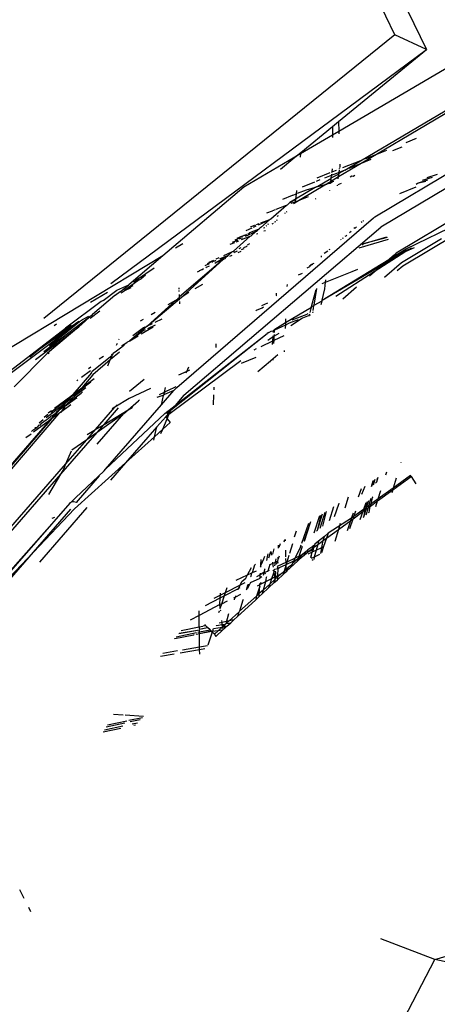
# Model space of a CAD drawing. Units: centimetres. Extents: x 29 to 1004, y -312 to 191.
# Drawn here: x 113 to 117, y 160 to 168 of the extents above; entities that cross this region are included whole.
import ezdxf

# ---------------------------------------------------------------- set-up
doc = ezdxf.new("R2010")
doc.units = ezdxf.units.CM
doc.layers.add('Edges', color=7, linetype='Continuous')

# ---------------------------------------------------------------- blocks, each defined once
blk = doc.blocks.new('ford ranger pl')
at = {"layer": 'Edges'}
for p, q in [((440.3825, 319.2883), (439.9995, 319.6515)), ((440.0877, 319.6035), (440.7643, 319.0034)), ((440.1502, 319.5392), (440.7643, 319.0034)), ((440.4347, 319.5891), (441.0714, 319.0364)), ((441.4075, 319.1651), (440.9562, 319.5586)), ((442.177, 318.9292), (441.7091, 319.5551)), ((442.693, 318.2801), (441.9219, 319.5574)), ((440.166, 319.4764), (440.3825, 319.2883)), ((440.4598, 319.5362), (440.9904, 319.0756)), ((441.4224, 319.1448), (440.9779, 319.5289)), ((441.4591, 319.095), (441.0137, 319.4753)), ((441.7724, 319.5008), (442.1283, 319.0391)), ((437.6826, 319.3609), (437.7494, 319.3946)), ((441.6692, 319.4403), (441.9322, 319.1784)), ((437.579, 319.3086), (437.6123, 319.3254)), ((441.3026, 319.3076), (441.2733, 319.3474)), ((441.9386, 319.2725), (441.9024, 319.3171)), ((440.7293, 318.8726), (440.3027, 319.2409)), ((440.72, 318.9683), (440.3825, 319.2883)), ((440.3825, 319.2883), (440.718, 318.9968)), ((441.4075, 319.1651), (441.3167, 319.2885)), ((441.333, 319.2942), (441.3228, 319.3033)), ((441.333, 319.2942), (441.3533, 319.2638)), ((441.3517, 319.2775), (441.3497, 319.2793)), ((441.3533, 319.2638), (441.3517, 319.2775)), ((441.3745, 319.2454), (441.3533, 319.2638)), ((441.3883, 319.2261), (441.3702, 319.2418)), ((441.4123, 319.2127), (441.3878, 319.2453)), ((441.8826, 319.2727), (442.1383, 318.9351)), ((441.9555, 319.2489), (441.9386, 319.2725)), ((441.9735, 319.2296), (441.9555, 319.2489)), ((440.8323, 319.1681), (440.9904, 319.0756)), ((441.3883, 319.2261), (441.4135, 319.1893)), ((441.4224, 319.1448), (441.4075, 319.1651)), ((441.468, 319.1124), (441.4075, 319.1651)), ((441.4135, 319.1893), (441.424, 319.1744)), ((441.424, 319.1744), (441.4265, 319.1723)), ((441.4265, 319.1723), (441.438, 319.1562)), ((441.5255, 319.0622), (441.4289, 319.1907)), ((441.4538, 319.1768), (441.4318, 319.2061)), ((441.438, 319.1562), (441.4435, 319.1501)), ((441.4667, 319.175), (441.4862, 319.1488)), ((441.568, 319.0252), (441.4711, 319.1539)), ((441.9345, 319.1675), (441.9274, 319.1745)), ((442.1383, 318.9351), (441.9322, 319.1784)), ((441.9463, 319.2073), (442.2337, 318.8287)), ((441.9735, 319.2296), (442.1462, 319.0033)), ((442.1805, 318.9348), (441.9735, 319.2296)), ((442.177, 318.9292), (441.9735, 319.2296)), ((442.177, 318.9292), (441.9881, 319.1644)), ((444.4135, 316.473), (442.2035, 319.2088)), ((440.6454, 319.1438), (440.6551, 319.1231)), ((441.4591, 319.095), (441.4224, 319.1448)), ((441.4806, 319.0946), (441.4224, 319.1448)), ((441.4435, 319.1501), (441.4443, 319.1459)), ((441.4443, 319.1459), (441.4579, 319.1282)), ((441.4579, 319.1282), (441.468, 319.1124)), ((441.4676, 319.0834), (441.4591, 319.095)), ((441.4713, 319.0784), (441.4676, 319.0834)), ((441.468, 319.1124), (441.4816, 319.1005)), ((441.5311, 318.9971), (441.4713, 319.0784)), ((441.5153, 319.0456), (441.4713, 319.0784)), ((441.4816, 319.1005), (441.4806, 319.0946)), ((441.4806, 319.0946), (441.4971, 319.0804)), ((441.5255, 319.0622), (441.4816, 319.1005)), ((441.5153, 319.0456), (441.4971, 319.0804)), ((441.4971, 319.0804), (441.5348, 319.0284)), ((441.5394, 319.0438), (441.4971, 319.0804)), ((441.5035, 319.1256), (441.5982, 318.9988)), ((442.149, 319.1289), (442.1627, 319.1104)), ((440.7643, 319.0034), (440.7698, 319.0018)), ((440.7698, 319.0018), (440.7713, 318.9958)), ((440.9904, 319.0756), (441.0195, 319.0586)), ((440.9904, 319.0756), (441.3157, 318.7932)), ((441.0195, 319.0586), (441.0714, 319.0364)), ((441.0714, 319.0364), (441.1718, 318.9934)), ((441.0714, 319.0364), (441.258, 318.8744)), ((441.5153, 319.0456), (441.5188, 319.0425)), ((441.5216, 319.0367), (441.5188, 319.0425)), ((441.5251, 319.0337), (441.5216, 319.0367)), ((441.5251, 319.0337), (441.5286, 319.0288)), ((441.5394, 319.0438), (441.5255, 319.0622)), ((441.568, 319.0252), (441.5255, 319.0622)), ((441.5812, 318.9526), (441.5286, 319.0288)), ((441.5348, 319.0284), (441.5286, 319.0288)), ((441.5348, 319.0284), (441.5412, 319.0229)), ((441.5824, 318.9866), (441.5394, 319.0438)), ((441.5811, 319.0077), (441.5394, 319.0438)), ((441.5448, 319.0166), (441.5412, 319.0229)), ((441.5412, 319.0229), (441.5448, 319.0197)), ((441.5422, 319.0189), (441.5448, 319.0166)), ((441.5448, 319.0166), (441.5519, 319.0105)), ((441.5519, 319.0105), (441.5565, 319.0045)), ((441.5565, 319.0045), (441.6209, 318.9172)), ((441.5824, 318.9866), (441.5565, 319.0045)), ((441.5811, 319.0077), (441.568, 319.0252)), ((441.5982, 318.9988), (441.568, 319.0252)), ((441.6256, 318.9486), (441.5811, 319.0077)), ((441.6106, 318.9823), (441.5811, 319.0077)), ((442.336, 318.7621), (442.1283, 319.0391)), ((442.1498, 318.9961), (442.1462, 319.0033)), ((441.0784, 318.5713), (440.72, 318.9683)), ((440.7682, 318.9497), (440.7686, 318.9528)), ((440.7686, 318.9528), (440.7729, 318.9777)), ((440.7686, 318.9528), (440.9754, 318.7732)), ((440.7741, 318.9928), (440.7713, 318.9958)), ((440.7729, 318.9777), (440.7741, 318.9928)), ((440.7741, 318.9928), (440.8041, 318.9606)), ((441.0163, 318.7377), (440.8041, 318.9606)), ((441.258, 318.8744), (441.1766, 318.9888)), ((441.5812, 318.9526), (441.5854, 318.9488)), ((441.5878, 318.9794), (441.5824, 318.9866)), ((441.5922, 318.9736), (441.5878, 318.9794)), ((441.6623, 318.8804), (441.5922, 318.9736)), ((441.6256, 318.9486), (441.5922, 318.9736)), ((441.5982, 318.9988), (441.6106, 318.9823)), ((441.6106, 318.9823), (441.655, 318.9227)), ((441.7789, 318.8368), (441.6106, 318.9823)), ((441.6299, 318.943), (441.6256, 318.9486)), ((441.6343, 318.9371), (441.6299, 318.943)), ((441.7069, 318.8407), (441.6343, 318.9371)), ((441.655, 318.9227), (441.6343, 318.9371)), ((441.7185, 318.9503), (441.7239, 318.9432)), ((442.2337, 318.8287), (442.1383, 318.9351)), ((442.1931, 318.9065), (442.177, 318.9292)), ((441.3157, 318.7932), (441.258, 318.8744)), ((441.258, 318.8744), (441.3385, 318.8045)), ((441.2993, 318.8695), (441.3385, 318.8045)), ((441.6209, 318.9172), (441.6317, 318.9076)), ((441.6583, 318.9184), (441.655, 318.9227)), ((441.6583, 318.9184), (441.6628, 318.9124)), ((441.6628, 318.9124), (441.7351, 318.8156)), ((441.7634, 318.8252), (441.6628, 318.9124)), ((441.7455, 318.9147), (441.7982, 318.8449)), ((441.8243, 318.8422), (441.8112, 318.8596)), ((442.1962, 318.9034), (442.1931, 318.9065)), ((442.2178, 318.8604), (442.1962, 318.9034)), ((442.2054, 318.8465), (442.2627, 318.7708)), ((441.2246, 318.7917), (441.4638, 318.584)), ((441.4638, 318.584), (441.3157, 318.7932)), ((441.3157, 318.7932), (441.3779, 318.7393)), ((441.3385, 318.8045), (441.3779, 318.7393)), ((441.3385, 318.8045), (441.5111, 318.6547)), ((441.88, 318.6907), (441.7634, 318.8252)), ((441.7789, 318.8368), (441.7867, 318.8345)), ((441.9146, 318.6759), (441.7867, 318.8345)), ((441.8894, 318.7758), (441.9086, 318.7435)), ((442.3812, 318.656), (442.2337, 318.8287)), ((442.4071, 318.7121), (442.3283, 318.8448)), ((439.0079, 318.6083), (438.9789, 318.7469)), ((438.997, 318.7361), (439.0269, 318.5936)), ((439.0491, 318.5763), (439.0182, 318.7234)), ((439.0359, 318.7129), (439.0675, 318.562)), ((441.0163, 318.7377), (441.0286, 318.727)), ((441.0286, 318.727), (441.5305, 318.291)), ((441.4621, 318.2667), (441.0286, 318.727)), ((441.3779, 318.7393), (441.4909, 318.5518)), ((441.3779, 318.7393), (441.5066, 318.6275)), ((441.833, 318.7108), (441.88, 318.6907)), ((442.3432, 318.7452), (442.336, 318.7621)), ((442.3432, 318.7452), (442.4247, 318.6384)), ((439.111, 318.5911), (439.1158, 318.6652)), ((441.0784, 318.5713), (440.9433, 318.6879)), ((441.5111, 318.6547), (441.4979, 318.6764)), ((441.579, 318.5427), (441.5111, 318.6547)), ((441.5111, 318.6547), (441.5307, 318.6376)), ((441.8835, 318.6892), (441.88, 318.6907)), ((441.8835, 318.6892), (441.9146, 318.6759)), ((441.941, 318.618), (441.8835, 318.6892)), ((441.9272, 318.6705), (441.9146, 318.6759)), ((441.9213, 318.6821), (441.9272, 318.6705)), ((441.9272, 318.6705), (441.9342, 318.6675)), ((441.9342, 318.6675), (441.9514, 318.6423)), ((441.9514, 318.6423), (441.9907, 318.5903)), ((441.9961, 318.641), (442.0096, 318.6353)), ((442.039, 318.6227), (442.0447, 318.6203)), ((442.3827, 318.6526), (442.3812, 318.656)), ((442.4109, 318.6131), (442.3827, 318.6526)), ((442.4247, 318.6384), (442.4668, 318.5471)), ((442.4771, 318.6862), (444.2999, 316.2272)), ((439.0708, 318.5466), (439.0932, 318.4394)), ((439.1007, 318.4327), (439.1099, 318.5744)), ((441.282, 318.3457), (441.0784, 318.5713)), ((441.3595, 318.3287), (441.0784, 318.5713)), ((441.4638, 318.584), (441.4909, 318.5518)), ((441.4909, 318.5518), (441.5605, 318.4694)), ((441.4909, 318.5518), (441.5105, 318.5194)), ((441.6573, 318.3765), (441.579, 318.5427)), ((441.6367, 318.5415), (441.7294, 318.4258)), ((442.0068, 318.5777), (441.9907, 318.5903)), ((441.993, 318.6009), (442.0068, 318.5777)), ((442.0068, 318.5777), (442.0184, 318.5581)), ((442.0245, 318.5456), (442.0184, 318.5581)), ((442.0245, 318.5456), (442.0288, 318.5405)), ((442.0288, 318.5405), (442.0303, 318.5378)), ((442.4023, 318.6066), (442.42, 318.5832)), ((442.4109, 318.6131), (442.4668, 318.5471)), ((442.42, 318.5832), (442.4454, 318.5277)), ((442.4301, 318.5735), (442.42, 318.5832)), ((442.4354, 318.5619), (442.4301, 318.5735)), ((442.4574, 318.5135), (442.4354, 318.5619)), ((442.5043, 318.466), (442.4354, 318.5619)), ((442.693, 318.2801), (442.4668, 318.5471)), ((439.0317, 318.4951), (439.0291, 318.5073)), ((439.0424, 318.5198), (439.0513, 318.4774)), ((439.0743, 318.4566), (439.0579, 318.5345)), ((441.5118, 318.5161), (441.5105, 318.5194)), ((441.5672, 318.463), (441.5605, 318.4694)), ((442.0303, 318.5378), (442.0686, 318.4733)), ((442.0303, 318.5378), (442.1096, 318.433)), ((442.144, 318.4039), (442.0303, 318.5378)), ((442.1314, 318.4315), (442.0691, 318.5148)), ((442.4861, 318.5054), (442.4828, 318.5094)), ((442.4861, 318.5054), (442.5043, 318.466)), ((442.5155, 318.4696), (442.4861, 318.5054)), ((442.5043, 318.466), (442.5121, 318.4489)), ((442.5155, 318.4696), (442.5539, 318.4136)), ((442.0826, 318.4495), (442.1372, 318.3574)), ((442.1096, 318.433), (442.1173, 318.4164)), ((442.1258, 318.3982), (442.1537, 318.3382)), ((442.1362, 318.4209), (442.1314, 318.4315)), ((442.1622, 318.3641), (442.144, 318.4039)), ((442.3471, 318.1804), (442.144, 318.4039)), ((442.144, 318.4039), (442.3576, 318.1506)), ((442.1851, 318.4559), (442.1991, 318.4322)), ((442.5411, 318.4148), (442.5121, 318.4489)), ((442.5539, 318.4136), (442.5979, 318.3478)), ((441.254, 318.3519), (441.282, 318.3457)), ((441.282, 318.3457), (441.3595, 318.3287)), ((441.3396, 318.2819), (441.282, 318.3457)), ((441.4366, 318.2579), (441.3595, 318.3287)), ((441.6067, 318.2742), (441.5877, 318.3276)), ((442.1971, 318.2878), (442.1715, 318.3438)), ((442.2342, 318.3725), (442.2533, 318.34)), ((448.6259, 318.3109), (444.2999, 316.2272)), ((444.4135, 316.473), (448.3108, 318.3365)), ((439.5718, 318.3), (439.5899, 318.1919)), ((439.595, 318.2808), (439.6142, 318.1665)), ((441.3056, 318.2961), (441.3396, 318.2819)), ((441.3396, 318.2819), (441.4223, 318.2474)), ((441.3914, 318.2245), (441.3396, 318.2819)), ((441.4223, 318.2474), (441.3914, 318.2245)), ((441.4366, 318.2579), (441.4223, 318.2474)), ((441.4223, 318.2474), (441.4545, 318.2339)), ((441.4545, 318.2339), (441.4366, 318.2579)), ((441.4829, 318.2221), (441.4366, 318.2579)), ((441.8727, 317.6746), (441.4545, 318.2339)), ((441.4545, 318.2339), (441.4829, 318.2221)), ((441.4621, 318.2667), (441.526, 318.1849)), ((441.4639, 318.2506), (441.4829, 318.2221)), ((441.5305, 318.291), (441.6031, 318.2749)), ((441.5305, 318.291), (441.6412, 318.1948)), ((441.6067, 318.2742), (441.6107, 318.2706)), ((441.6107, 318.3077), (441.6289, 318.2693)), ((441.6107, 318.2706), (441.6289, 318.2693)), ((441.6412, 318.1948), (441.612, 318.2672)), ((441.6289, 318.2693), (441.6411, 318.2435)), ((441.6289, 318.2693), (441.664, 318.2615)), ((441.6422, 318.241), (441.6724, 318.1773)), ((442.3127, 318.2389), (442.3471, 318.1804)), ((443.2277, 317.6487), (442.693, 318.2801)), ((439.7051, 318.19), (439.7079, 318.1877)), ((439.7079, 318.1877), (439.7366, 318.0388)), ((439.7221, 318.176), (439.7547, 318.0199)), ((441.4829, 318.2221), (441.4943, 318.2123)), ((441.4943, 318.2123), (442.0853, 317.4686)), ((441.526, 318.1849), (441.4943, 318.2123)), ((441.526, 318.1849), (442.0853, 317.4686)), ((441.6054, 318.1163), (441.526, 318.1849)), ((441.6412, 318.1948), (441.6661, 318.1731)), ((441.6661, 318.1731), (442.9872, 316.6389)), ((441.7908, 318.0935), (441.7603, 318.1582)), ((442.3471, 318.1804), (442.3566, 318.1643)), ((442.368, 318.151), (442.3566, 318.1643)), ((442.7862, 318.1256), (442.752, 318.1822)), ((439.5974, 318.1472), (439.6231, 317.9945)), ((439.6209, 318.1267), (439.6431, 317.9947)), ((439.7472, 318.1553), (439.7772, 317.9964)), ((439.7495, 318.1534), (439.7772, 317.9964)), ((439.7973, 317.9967), (439.7678, 318.1383)), ((441.6054, 318.1163), (442.9149, 316.5836)), ((441.7786, 318.0986), (441.7908, 318.0935)), ((441.7908, 318.0935), (441.8271, 318.0784)), ((441.8003, 318.0734), (441.7908, 318.0935)), ((442.3168, 318.1488), (442.3347, 318.1495)), ((442.3457, 318.15), (442.3576, 318.1506)), ((442.3576, 318.1506), (442.3811, 318.1226)), ((442.368, 318.151), (442.3722, 318.1512)), ((442.3722, 318.1512), (442.3895, 318.152)), ((442.6637, 317.8109), (442.3722, 318.1512)), ((442.3811, 318.1226), (442.4072, 318.0782)), ((442.3811, 318.1226), (442.6637, 317.8109)), ((442.4131, 318.153), (442.4215, 318.1534)), ((442.433, 318.1539), (442.4428, 318.1543)), ((439.7366, 318.0388), (439.7396, 318.0357)), ((439.7401, 318.0223), (439.7429, 318.0198)), ((439.7429, 318.0198), (439.7479, 317.996)), ((439.7574, 318.0071), (439.7597, 317.9962)), ((439.8882, 317.9978), (439.8522, 318.0687)), ((442.4366, 318.0284), (442.4714, 317.9691)), ((442.5842, 317.9739), (442.5637, 318.0127)), ((439.5857, 317.994), (439.6231, 317.9945)), ((439.6231, 317.9945), (439.6431, 317.9947)), ((439.6231, 317.9945), (439.6298, 317.9541)), ((439.6431, 317.9947), (439.7479, 317.996)), ((439.6431, 317.9947), (439.6535, 317.9327)), ((439.7592, 317.8959), (439.6567, 317.9298)), ((439.7479, 317.996), (439.7597, 317.9962)), ((439.7479, 317.996), (439.7692, 317.9053)), ((439.7479, 317.996), (439.7668, 317.903)), ((439.7597, 317.9962), (439.7697, 317.9963)), ((439.7597, 317.9962), (439.777, 317.9133)), ((439.777, 317.9133), (439.7956, 317.9323)), ((439.7772, 317.9964), (439.7812, 317.9922)), ((439.7812, 317.9922), (439.7973, 317.9967)), ((439.7812, 317.9922), (439.7836, 317.9898)), ((439.7828, 317.9848), (439.7956, 317.9323)), ((439.785, 317.9828), (439.7956, 317.9323)), ((439.7956, 317.9323), (439.8081, 317.945)), ((439.7973, 317.9967), (439.8882, 317.9978)), ((439.803, 317.9696), (439.7973, 317.9967)), ((439.8081, 317.945), (439.8036, 317.9666)), ((439.8081, 317.945), (439.8174, 317.9545)), ((439.8882, 317.9978), (439.9253, 317.9983)), ((439.9746, 317.837), (439.8882, 317.9978)), ((439.9662, 317.9489), (440.0251, 317.834)), ((442.578, 317.996), (442.5842, 317.9739)), ((442.5842, 317.9739), (442.5932, 317.9632)), ((442.6041, 317.9397), (442.5993, 317.9453)), ((442.6041, 317.9397), (442.6135, 317.9183)), ((442.6291, 317.9205), (442.6135, 317.9544)), ((442.6412, 317.906), (442.6288, 317.9365)), ((433.8332, 317.9187), (437.2059, 316.1626)), ((439.7419, 317.8798), (439.7248, 317.8682)), ((439.7248, 317.8682), (439.7761, 317.8124)), ((439.7419, 317.8798), (439.7592, 317.8959)), ((439.7419, 317.8798), (439.7966, 317.8193)), ((439.7592, 317.8959), (439.7668, 317.903)), ((439.767, 317.8934), (439.7592, 317.8959)), ((439.7668, 317.903), (439.7692, 317.9053)), ((439.7668, 317.903), (439.767, 317.8934)), ((439.7695, 317.8926), (439.767, 317.8934)), ((439.767, 317.8934), (439.7761, 317.8124)), ((439.7692, 317.9053), (439.777, 317.9133)), ((439.7813, 317.8927), (439.7695, 317.8926)), ((439.7813, 317.8927), (439.7822, 317.8883)), ((439.7822, 317.8883), (439.7871, 317.8867)), ((439.7871, 317.8867), (439.7966, 317.8193)), ((439.8077, 317.8654), (439.81, 317.8631)), ((439.81, 317.8631), (439.8178, 317.8176)), ((440.0464, 317.8328), (440.0212, 317.8825)), ((441.5292, 317.8863), (441.6082, 317.8828)), ((441.6477, 317.8811), (441.6666, 317.8802)), ((441.9781, 317.8664), (442.0056, 317.8652)), ((442.634, 317.8752), (442.6397, 317.8687)), ((442.6489, 317.8873), (442.639, 317.8988)), ((442.6805, 317.7913), (442.6397, 317.8687)), ((442.6397, 317.8687), (442.6637, 317.8109)), ((442.6431, 317.9197), (442.6589, 317.885)), ((442.6493, 317.8765), (442.6489, 317.8873)), ((442.657, 317.8675), (442.6493, 317.8765)), ((442.668, 317.8649), (442.6781, 317.8428)), ((439.8002, 317.8154), (439.7761, 317.8124)), ((439.7761, 317.8124), (439.7803, 317.8079)), ((439.7803, 317.8079), (439.7851, 317.8063)), ((439.7851, 317.8063), (439.7861, 317.8016)), ((439.7861, 317.8016), (439.7891, 317.7984)), ((439.7891, 317.7984), (439.8004, 317.8012)), ((439.7891, 317.7984), (439.8045, 317.7816)), ((439.8002, 317.8154), (439.7966, 317.8193)), ((439.8002, 317.8154), (439.8178, 317.8176)), ((439.8185, 317.7951), (439.8002, 317.8154)), ((439.8002, 317.8154), (439.8004, 317.8012)), ((439.8004, 317.8012), (439.8045, 317.7816)), ((439.8004, 317.8012), (439.8185, 317.7951)), ((439.8045, 317.7816), (439.8314, 317.7525)), ((439.8178, 317.8176), (439.8342, 317.8196)), ((439.8178, 317.8176), (439.8185, 317.7951)), ((439.8185, 317.7951), (439.8259, 317.787)), ((439.8259, 317.787), (439.9032, 317.7669)), ((439.8259, 317.787), (439.8314, 317.7525)), ((439.8456, 317.7652), (439.8259, 317.787)), ((439.8342, 317.8196), (439.8293, 317.8432)), ((439.8342, 317.8196), (439.8502, 317.8216)), ((439.8456, 317.7652), (439.8342, 317.8196)), ((439.9204, 317.8427), (439.9078, 317.8469)), ((439.9216, 317.8304), (439.9307, 317.8316)), ((439.9437, 317.8332), (439.9407, 317.836)), ((439.9437, 317.8332), (439.9478, 317.8337)), ((439.9478, 317.8337), (439.9746, 317.837)), ((439.9762, 317.8243), (439.9478, 317.8337)), ((439.9746, 317.837), (440.0251, 317.834)), ((439.9762, 317.8243), (439.9746, 317.837)), ((439.9984, 317.7806), (439.9762, 317.8243)), ((440.041, 317.8029), (439.9762, 317.8243)), ((440.0251, 317.834), (440.0464, 317.8328)), ((440.0251, 317.834), (440.041, 317.8029)), ((440.041, 317.8029), (440.0986, 317.6905)), ((440.0656, 317.7948), (440.041, 317.8029)), ((440.0464, 317.8328), (440.0631, 317.8318)), ((440.0656, 317.7948), (440.0464, 317.8328)), ((440.1249, 317.678), (440.0656, 317.7948)), ((440.1043, 317.782), (440.0656, 317.7948)), ((442.6637, 317.8109), (442.6679, 317.8019)), ((442.6708, 317.8335), (442.6671, 317.8377)), ((442.6805, 317.7913), (442.6679, 317.8019)), ((442.6708, 317.8335), (442.6948, 317.7747)), ((442.6861, 317.7807), (442.6805, 317.7913)), ((442.6948, 317.7747), (442.6861, 317.7807)), ((442.6944, 317.8068), (442.725, 317.7395)), ((442.6974, 317.7717), (442.6948, 317.7747)), ((442.698, 317.767), (442.6974, 317.7717)), ((439.8314, 317.7525), (439.8532, 317.7288)), ((439.8532, 317.7288), (439.8456, 317.7652)), ((439.914, 317.6895), (439.8456, 317.7652)), ((439.8814, 317.6981), (439.8532, 317.7288)), ((439.914, 317.6895), (439.8814, 317.6981)), ((439.8814, 317.6981), (440.0083, 317.5603)), ((440.0112, 317.7239), (440.022, 317.7195)), ((440.022, 317.7195), (440.0312, 317.7161)), ((440.0312, 317.7161), (440.0238, 317.7306)), ((440.0516, 317.6758), (440.0312, 317.7161)), ((440.0312, 317.7161), (440.0404, 317.7126)), ((440.1632, 317.7109), (440.2046, 317.621)), ((442.6879, 317.7589), (442.6959, 317.7415)), ((442.7013, 317.763), (442.698, 317.767)), ((442.725, 317.7395), (442.7013, 317.763)), ((442.7216, 317.7188), (442.7138, 317.7281)), ((442.7196, 317.7139), (442.7216, 317.7188)), ((442.7243, 317.7084), (442.7196, 317.7139)), ((442.7288, 317.7031), (442.7243, 317.7084)), ((442.725, 317.7395), (442.7288, 317.7311)), ((442.844, 317.6006), (442.7288, 317.7311)), ((442.7829, 317.7561), (442.7967, 317.7211)), ((442.7976, 317.7389), (442.817, 317.6969)), ((442.8015, 317.7087), (442.8091, 317.6894)), ((442.8155, 317.718), (442.8348, 317.6757)), ((442.8454, 317.6631), (442.826, 317.7057)), ((439.9171, 317.686), (439.914, 317.6895)), ((439.9217, 317.6845), (439.9171, 317.686)), ((440.0087, 317.6581), (439.9217, 317.6845)), ((440.0397, 317.5504), (439.9217, 317.6845)), ((440.0127, 317.654), (440.0087, 317.6581)), ((440.088, 317.6946), (440.0986, 317.6905)), ((440.0888, 317.6315), (440.0928, 317.6267)), ((440.0928, 317.6267), (440.0976, 317.621)), ((440.0928, 317.6267), (440.1268, 317.6189)), ((440.1193, 317.6121), (440.0976, 317.621)), ((440.0986, 317.6905), (440.1022, 317.6892)), ((440.1022, 317.6892), (440.1249, 317.678)), ((440.1022, 317.6892), (440.1049, 317.6783)), ((440.1249, 317.678), (440.1527, 317.6643)), ((440.1436, 317.6412), (440.1249, 317.678)), ((440.1527, 317.6643), (440.1784, 317.6347)), ((440.1784, 317.6347), (440.2046, 317.621)), ((440.2046, 317.621), (440.2629, 317.5904)), ((440.2046, 317.621), (440.2201, 317.5873)), ((441.8981, 317.5569), (441.8522, 317.6708)), ((442.7183, 317.6931), (442.7292, 317.6697)), ((442.7452, 317.651), (442.7373, 317.6706)), ((442.7492, 317.6862), (442.7557, 317.6718)), ((442.7561, 317.6482), (442.7516, 317.6535)), ((442.7613, 317.6324), (442.7561, 317.6482)), ((442.7693, 317.623), (442.7613, 317.6324)), ((442.7785, 317.6214), (442.7873, 317.6022)), ((442.8179, 317.6669), (442.844, 317.6006)), ((442.8233, 317.6832), (442.8338, 317.6605)), ((442.8407, 317.6629), (442.8454, 317.6631)), ((442.8449, 317.6363), (442.8818, 317.5564)), ((442.8454, 317.6631), (442.851, 317.6508)), ((442.851, 317.6404), (442.851, 317.6508)), ((442.8613, 317.6283), (442.851, 317.6404)), ((442.8894, 317.6315), (442.9106, 317.5855)), ((443.4597, 317.2533), (443.2277, 317.6487)), ((440.0397, 317.5504), (440.0083, 317.5603)), ((440.0083, 317.5603), (440.0356, 317.5307)), ((440.1161, 317.5264), (440.0397, 317.5504)), ((440.0587, 317.5295), (440.0397, 317.5504)), ((440.1278, 317.5257), (440.1177, 317.5456)), ((440.1193, 317.6121), (440.1319, 317.6134)), ((440.1458, 317.5983), (440.1193, 317.6121)), ((440.1458, 317.5983), (440.1801, 317.5229)), ((440.1881, 317.5984), (440.195, 317.5918)), ((440.2042, 317.5216), (440.1892, 317.5512)), ((440.195, 317.5918), (440.2201, 317.5873)), ((440.2201, 317.5873), (440.2223, 317.5824)), ((440.2223, 317.5824), (440.2837, 317.5653)), ((440.2223, 317.5824), (440.2363, 317.5521)), ((440.2837, 317.5653), (440.2881, 317.56)), ((441.9597, 317.5703), (441.9692, 317.5501)), ((442.2636, 317.5571), (442.2692, 317.5504)), ((442.2692, 317.5504), (442.2867, 317.5072)), ((442.844, 317.6006), (442.8466, 317.5939)), ((442.8466, 317.5939), (442.8818, 317.5564)), ((442.8613, 317.6179), (442.8712, 317.6067)), ((442.8637, 317.5503), (442.867, 317.5419)), ((442.8979, 317.5376), (442.8712, 317.6067)), ((442.8818, 317.5564), (442.8853, 317.5488)), ((442.8853, 317.5488), (442.8979, 317.5376)), ((442.915, 317.5759), (442.9256, 317.5531)), ((442.9311, 317.5611), (442.9153, 317.6012)), ((442.9418, 317.5341), (442.934, 317.5537)), ((440.0356, 317.5307), (440.0587, 317.5295)), ((440.0356, 317.5307), (440.0571, 317.5075)), ((440.085, 317.4993), (440.0571, 317.5075)), ((440.0571, 317.5075), (440.103, 317.4576)), ((440.0587, 317.5295), (440.1161, 317.5264)), ((440.085, 317.4993), (440.0587, 317.5295)), ((440.1498, 317.4824), (440.085, 317.4993)), ((440.1324, 317.4479), (440.085, 317.4993)), ((440.1161, 317.5264), (440.1278, 317.5257)), ((440.1296, 317.5221), (440.1278, 317.5257)), ((440.1278, 317.5257), (440.1374, 317.5252)), ((440.1498, 317.4824), (440.1296, 317.5221)), ((440.1452, 317.5172), (440.1296, 317.5221)), ((440.1683, 317.4776), (440.1498, 317.4824)), ((440.1743, 317.4341), (440.1498, 317.4824)), ((440.1845, 317.4767), (440.1683, 317.4776)), ((440.1801, 317.5229), (440.1847, 317.5227)), ((440.1884, 317.4727), (440.1845, 317.4767)), ((440.1847, 317.5227), (440.2042, 317.5216)), ((440.1847, 317.5227), (440.1916, 317.5092)), ((440.2181, 317.4942), (440.1992, 317.5002)), ((440.2042, 317.5216), (440.2171, 317.5209)), ((440.222, 317.4939), (440.2042, 317.5216)), ((440.2201, 317.4903), (440.2151, 317.4812)), ((440.222, 317.4939), (440.2181, 317.4942)), ((440.222, 317.4939), (440.2201, 317.4903)), ((440.2344, 317.462), (440.2201, 317.4903)), ((440.2466, 317.4889), (440.222, 317.4939)), ((440.2514, 317.4837), (440.2466, 317.4889)), ((440.2718, 317.518), (440.2657, 317.5238)), ((440.2718, 317.518), (440.2791, 317.5176)), ((440.2791, 317.5176), (440.3252, 317.5151)), ((440.3263, 317.4955), (440.2791, 317.5176)), ((440.3449, 317.469), (440.3169, 317.4747)), ((440.3473, 317.4884), (440.3263, 317.4955)), ((440.3686, 317.4627), (440.3449, 317.469)), ((441.7895, 317.5404), (441.8739, 317.4419)), ((441.9855, 317.5156), (442.0291, 317.4235)), ((442.0934, 317.4546), (442.0853, 317.4686)), ((442.2867, 317.5072), (442.2947, 317.4979)), ((442.3222, 317.4658), (442.3017, 317.5115)), ((442.886, 317.4936), (442.8904, 317.4824)), ((442.8979, 317.5376), (442.9013, 317.5302)), ((442.908, 317.5258), (442.9013, 317.5302)), ((442.9114, 317.5185), (442.908, 317.5258)), ((442.9099, 317.4955), (442.9136, 317.4876)), ((442.9114, 317.5185), (442.9733, 317.4497)), ((442.9258, 317.4767), (442.929, 317.4696)), ((442.9333, 317.5363), (442.9733, 317.4497)), ((442.939, 317.4579), (442.936, 317.4646)), ((442.9733, 317.4497), (442.947, 317.5207)), ((443.0263, 317.4713), (443.0437, 317.4271)), ((440.1324, 317.4479), (440.103, 317.4576)), ((440.103, 317.4576), (440.1445, 317.4126)), ((440.1743, 317.4341), (440.1324, 317.4479)), ((440.1681, 317.4085), (440.1324, 317.4479)), ((440.1445, 317.4126), (440.1621, 317.4076)), ((440.1445, 317.4126), (440.1505, 317.406)), ((440.1621, 317.4076), (440.1505, 317.406)), ((440.1505, 317.406), (440.1668, 317.3884)), ((440.1681, 317.4085), (440.1621, 317.4076)), ((440.1867, 317.3879), (440.1668, 317.3884)), ((440.1668, 317.3884), (440.2069, 317.3448)), ((440.186, 317.411), (440.1681, 317.4085)), ((440.1681, 317.4085), (440.1711, 317.4051)), ((440.1711, 317.4051), (440.1792, 317.4028)), ((440.1867, 317.3879), (440.1711, 317.4051)), ((440.2265, 317.4169), (440.1743, 317.4341)), ((440.186, 317.411), (440.1743, 317.4341)), ((440.1792, 317.4028), (440.1905, 317.4021)), ((440.2265, 317.4169), (440.186, 317.411)), ((440.1905, 317.4021), (440.186, 317.411)), ((440.1979, 317.3876), (440.1867, 317.3879)), ((440.2119, 317.36), (440.1867, 317.3879)), ((440.1905, 317.4021), (440.2282, 317.3997)), ((440.1979, 317.3876), (440.1905, 317.4021)), ((440.2337, 317.4169), (440.2265, 317.4169)), ((440.2282, 317.3997), (440.2337, 317.4169)), ((440.2344, 317.462), (440.2317, 317.4615)), ((440.2337, 317.4169), (440.2405, 317.4189)), ((440.2337, 317.4169), (440.2444, 317.4148)), ((440.2386, 317.4532), (440.2344, 317.462)), ((440.2844, 317.4479), (440.2344, 317.462)), ((440.235, 317.4245), (440.2405, 317.4189)), ((440.2405, 317.4189), (440.2444, 317.4148)), ((440.2444, 317.4148), (440.2499, 317.4092)), ((440.2499, 317.4092), (440.2546, 317.3863)), ((440.269, 317.3894), (440.2546, 317.3863)), ((440.2942, 317.4266), (440.2646, 317.4223)), ((440.2725, 317.3858), (440.269, 317.3894)), ((440.2758, 317.4089), (440.3048, 317.4035)), ((440.2844, 317.4479), (440.2942, 317.4266)), ((440.3115, 317.3889), (440.2855, 317.3974)), ((440.3029, 317.4278), (440.2942, 317.4266)), ((440.2942, 317.4266), (440.3048, 317.4035)), ((440.3115, 317.3889), (440.2957, 317.3853)), ((440.3048, 317.4035), (440.3296, 317.3988)), ((440.3048, 317.4035), (440.3115, 317.3889)), ((440.3238, 317.3846), (440.3115, 317.3889)), ((440.3854, 317.4423), (440.3343, 317.458)), ((440.3874, 317.44), (440.3575, 317.4357)), ((440.407, 317.4162), (440.367, 317.4265)), ((441.8617, 317.4444), (441.8739, 317.4419)), ((441.8739, 317.4419), (441.8911, 317.4219)), ((441.8781, 317.4226), (441.8911, 317.4219)), ((441.8911, 317.4219), (441.9224, 317.3854)), ((441.9994, 317.4257), (442.0291, 317.4235)), ((442.0072, 317.4155), (442.0336, 317.4141)), ((442.0291, 317.4235), (442.0594, 317.4213)), ((442.0291, 317.4235), (442.0336, 317.4141)), ((442.0427, 317.4472), (442.0315, 317.4621)), ((442.0336, 317.4141), (442.0651, 317.4124)), ((442.0336, 317.4141), (442.0706, 317.336)), ((442.0594, 317.4213), (442.0427, 317.4472)), ((442.0594, 317.4213), (442.0671, 317.4208)), ((442.0651, 317.4124), (442.0594, 317.4213)), ((442.0872, 317.378), (442.0651, 317.4124)), ((442.0651, 317.4124), (442.0772, 317.4117)), ((442.0928, 317.4109), (442.1132, 317.4098)), ((442.0929, 317.4189), (442.1121, 317.4175)), ((442.0934, 317.4546), (442.1041, 317.437)), ((442.1041, 317.437), (442.1072, 317.4225)), ((442.1121, 317.4175), (442.1072, 317.4225)), ((442.1121, 317.4175), (442.1198, 317.4094)), ((442.1132, 317.4098), (442.1121, 317.4175)), ((442.1132, 317.4098), (442.1198, 317.4094)), ((442.1524, 317.3266), (442.1132, 317.4098)), ((442.1198, 317.4094), (442.1721, 317.3258)), ((442.3805, 317.3979), (442.3829, 317.3951)), ((442.3829, 317.3951), (442.3979, 317.3967)), ((442.3829, 317.3951), (442.4, 317.3942)), ((442.9411, 317.428), (442.9456, 317.4183)), ((442.9563, 317.4099), (442.9603, 317.4012)), ((442.9701, 317.3898), (442.9664, 317.3979)), ((442.9733, 317.4497), (442.9767, 317.4457)), ((442.9767, 317.4457), (442.9765, 317.4427)), ((442.979, 317.4397), (442.9765, 317.4427)), ((442.979, 317.4397), (443.0876, 317.3163)), ((442.9999, 317.3869), (442.9985, 317.3904)), ((443.045, 317.4238), (443.0528, 317.4041)), ((443.0551, 317.3984), (443.0876, 317.3163)), ((440.2546, 317.3863), (440.1979, 317.3876)), ((440.2119, 317.36), (440.1979, 317.3876)), ((440.222, 317.34), (440.2069, 317.3448)), ((440.2069, 317.3448), (440.2289, 317.3209)), ((440.222, 317.34), (440.2119, 317.36)), ((440.2331, 317.3366), (440.2119, 317.36)), ((440.2331, 317.3366), (440.222, 317.34)), ((440.2289, 317.3209), (440.222, 317.34)), ((440.2334, 317.3177), (440.2289, 317.3209)), ((440.2352, 317.314), (440.2289, 317.3209)), ((440.2601, 317.3281), (440.2331, 317.3366)), ((440.2467, 317.3215), (440.2331, 317.3366)), ((440.2467, 317.3215), (440.2334, 317.3177)), ((440.2352, 317.314), (440.2633, 317.3032)), ((440.3109, 317.2319), (440.2352, 317.314)), ((440.2786, 317.3226), (440.2467, 317.3215)), ((440.2633, 317.3032), (440.2467, 317.3215)), ((440.2546, 317.3863), (440.2617, 317.3725)), ((440.2786, 317.3226), (440.2601, 317.3281)), ((440.2617, 317.3725), (440.2865, 317.3202)), ((440.3006, 317.3233), (440.2725, 317.3858)), ((440.2865, 317.3202), (440.2786, 317.3226)), ((440.3006, 317.3233), (440.2865, 317.3202)), ((440.2865, 317.3202), (440.3152, 317.2598)), ((440.3046, 317.3147), (440.2865, 317.3202)), ((440.3321, 317.3243), (440.3006, 317.3233)), ((440.3046, 317.3147), (440.3006, 317.3233)), ((440.3566, 317.2991), (440.3046, 317.3147)), ((440.3355, 317.2499), (440.3046, 317.3147)), ((440.3431, 317.3842), (440.3238, 317.3846)), ((440.3515, 317.3751), (440.3238, 317.3846)), ((440.3963, 317.3265), (440.3465, 317.3248)), ((440.4354, 317.382), (440.4128, 317.3825)), ((440.4217, 317.374), (440.4491, 317.3654)), ((440.4768, 317.332), (440.4591, 317.338)), ((440.4791, 317.3292), (440.4687, 317.3289)), ((441.9541, 317.3351), (441.9436, 317.3356)), ((442.129, 317.3276), (442.1251, 317.3278)), ((442.1524, 317.3266), (442.1316, 317.3275)), ((442.1721, 317.3258), (442.1524, 317.3266)), ((442.1664, 317.297), (442.1524, 317.3266)), ((442.2016, 317.3245), (442.1721, 317.3258)), ((442.1721, 317.3258), (442.2922, 317.123)), ((442.4678, 317.3131), (442.4528, 317.3137)), ((443.0031, 317.3849), (443.005, 317.381)), ((443.0231, 317.3283), (443.0214, 317.3324)), ((443.0346, 317.3167), (443.0365, 317.3127)), ((443.0876, 317.3163), (443.0897, 317.3109)), ((443.161, 317.274), (443.1319, 317.3481)), ((443.3684, 317.3648), (443.4597, 317.2533)), ((440.2633, 317.3032), (440.2679, 317.3009)), ((440.2679, 317.3009), (440.2866, 317.2737)), ((440.2866, 317.2737), (440.2926, 317.2708)), ((440.2926, 317.2708), (440.3152, 317.2598)), ((440.3293, 317.2301), (440.2926, 317.2708)), ((440.3152, 317.2598), (440.3355, 317.2499)), ((440.3152, 317.2598), (440.3293, 317.2301)), ((440.3355, 317.2499), (440.4196, 317.2091)), ((440.3505, 317.2185), (440.3355, 317.2499)), ((440.4466, 317.272), (440.3721, 317.2944)), ((440.5446, 317.2424), (440.4975, 317.2566)), ((442.2067, 317.1926), (442.1472, 317.285)), ((442.1936, 317.2266), (442.1664, 317.297)), ((442.1936, 317.2745), (442.2361, 317.1573)), ((443.0897, 317.3109), (443.1063, 317.2916)), ((443.1054, 317.251), (443.0981, 317.2633)), ((443.1054, 317.251), (443.0994, 317.2517)), ((443.1012, 317.2818), (443.1138, 317.25)), ((443.1138, 317.25), (443.1054, 317.251)), ((443.1295, 317.2104), (443.1054, 317.251)), ((443.1063, 317.2916), (443.1347, 317.2477)), ((443.1094, 317.2908), (443.1063, 317.2916)), ((443.1347, 317.2477), (443.1094, 317.2908)), ((443.1138, 317.25), (443.1295, 317.2104)), ((443.1347, 317.2477), (443.1138, 317.25)), ((443.1735, 317.2422), (443.1347, 317.2477)), ((443.2247, 317.0943), (443.1347, 317.2477)), ((443.1735, 317.2422), (443.162, 317.2715)), ((443.2001, 317.2403), (443.1735, 317.2422)), ((443.4597, 317.2533), (443.4978, 317.2068)), ((443.4863, 317.2081), (443.4597, 317.2533)), ((440.3109, 317.2319), (440.3314, 317.2279)), ((440.3109, 317.2319), (440.3472, 317.1924)), ((440.3293, 317.2301), (440.3314, 317.2279)), ((440.3314, 317.2279), (440.3351, 317.2237)), ((440.3314, 317.2279), (440.3318, 317.2248)), ((440.3318, 317.2248), (440.3472, 317.1924)), ((440.3351, 317.2237), (440.3318, 317.2248)), ((440.3351, 317.2237), (440.3505, 317.2185)), ((440.3624, 317.1935), (440.3351, 317.2237)), ((440.3472, 317.1924), (440.3744, 317.1629)), ((440.3505, 317.2185), (440.428, 317.1923)), ((440.3624, 317.1935), (440.3505, 317.2185)), ((440.3744, 317.1629), (440.3624, 317.1935)), ((440.3877, 317.1655), (440.3624, 317.1935)), ((440.3792, 317.1578), (440.3744, 317.1629)), ((440.3994, 317.1512), (440.3792, 317.1578)), ((440.3792, 317.1578), (440.4098, 317.116)), ((440.3984, 317.118), (440.3792, 317.1578)), ((440.3994, 317.1512), (440.3877, 317.1655)), ((440.4196, 317.2091), (440.4379, 317.2029)), ((440.453, 317.1977), (440.6088, 317.1447)), ((440.4667, 317.1809), (440.604, 317.1329)), ((440.4685, 317.1786), (440.604, 317.1329)), ((442.227, 317.1401), (442.2067, 317.1926)), ((442.5541, 317.1958), (442.5399, 317.227)), ((442.609, 317.132), (442.5963, 317.1596)), ((443.1295, 317.2104), (443.1548, 317.1464)), ((443.2502, 317.0069), (443.1295, 317.2104)), ((443.2043, 317.164), (443.177, 317.2335)), ((443.2247, 317.0943), (443.2043, 317.164)), ((443.2663, 317.0986), (443.2277, 317.1952)), ((443.4863, 317.2081), (443.4615, 317.2109)), ((443.4978, 317.2068), (443.4863, 317.2081)), ((443.6327, 316.9586), (443.4863, 317.2081)), ((443.4978, 317.2068), (443.6997, 316.9602)), ((440.3208, 317.1142), (440.3169, 317.1143)), ((440.325, 317.1198), (440.3208, 317.1142)), ((440.3434, 317.101), (440.3245, 317.1041)), ((440.3434, 317.101), (440.3315, 317.1243)), ((440.3572, 317.1253), (440.3378, 317.1288)), ((440.3572, 317.1253), (440.3405, 317.1307)), ((440.3625, 317.061), (440.3434, 317.101)), ((440.3982, 317.0852), (440.3434, 317.101)), ((440.3811, 317.1211), (440.3572, 317.1253)), ((440.3676, 317.1496), (440.3811, 317.1211)), ((440.3811, 317.1211), (440.383, 317.1171)), ((440.3984, 317.118), (440.383, 317.1171)), ((440.383, 317.1171), (440.3982, 317.0852)), ((440.4017, 317.1111), (440.383, 317.1171)), ((440.3982, 317.0852), (440.4189, 317.0416)), ((440.4402, 317.0744), (440.3982, 317.0852)), ((440.4098, 317.116), (440.3984, 317.118)), ((440.4017, 317.1111), (440.3984, 317.118)), ((440.4258, 317.1131), (440.3994, 317.1512)), ((440.4169, 317.1062), (440.4017, 317.1111)), ((440.4098, 317.116), (440.4169, 317.1062)), ((440.4258, 317.1131), (440.4098, 317.116)), ((440.4169, 317.1062), (440.4402, 317.0744)), ((440.435, 317.1004), (440.4169, 317.1062)), ((440.4311, 317.1121), (440.4258, 317.1131)), ((440.435, 317.1004), (440.4311, 317.1121)), ((440.4427, 317.098), (440.435, 317.1004)), ((440.4676, 317.0674), (440.4427, 317.098)), ((440.6648, 317.0594), (440.5296, 317.1036)), ((440.5497, 317.0788), (440.546, 317.0834)), ((440.604, 317.1329), (440.6205, 317.1269)), ((442.221, 317.1417), (442.227, 317.1401)), ((442.227, 317.1401), (442.2387, 317.137)), ((442.23, 317.1323), (442.227, 317.1401)), ((442.2399, 317.1512), (442.2361, 317.1573)), ((442.2487, 317.1129), (442.253, 317.1122)), ((442.2505, 317.1339), (442.2922, 317.123)), ((442.253, 317.1122), (442.2544, 317.107)), ((442.2652, 317.1101), (442.3039, 317.1034)), ((442.2922, 317.123), (442.2966, 317.1218)), ((442.2966, 317.1218), (442.4304, 317.0868)), ((442.2966, 317.1218), (442.3039, 317.1034)), ((442.3039, 317.1034), (442.3083, 317.1027)), ((442.3083, 317.1027), (442.4363, 317.0807)), ((442.3083, 317.1027), (442.3417, 317.0403)), ((442.623, 317.1156), (442.611, 317.1421)), ((442.6238, 317.1268), (442.6355, 317.1011)), ((443.1363, 317.0924), (443.138, 317.0871)), ((443.2261, 317.0894), (443.2247, 317.0943)), ((443.2261, 317.0894), (443.2294, 317.0839)), ((443.2288, 317.0801), (443.2294, 317.0839)), ((443.283, 317.0569), (443.2712, 317.0863)), ((443.3382, 316.9787), (443.2975, 317.0812)), ((440.3715, 317.0504), (440.4189, 317.0416)), ((440.4251, 317.0286), (440.3765, 317.0446)), ((440.4189, 317.0416), (440.4718, 317.0317)), ((440.4189, 317.0416), (440.4251, 317.0286)), ((440.4907, 317.0055), (440.4251, 317.0286)), ((440.4402, 317.0744), (440.4718, 317.0317)), ((440.4676, 317.0674), (440.4402, 317.0744)), ((440.505, 317.0213), (440.4676, 317.0674)), ((440.4718, 317.0317), (440.4907, 317.0055)), ((440.4718, 317.0317), (440.505, 317.0213)), ((440.4907, 317.0055), (440.5583, 316.9132)), ((440.5288, 316.9921), (440.4907, 317.0055)), ((440.5288, 316.9921), (440.505, 317.0213)), ((440.6778, 317.0396), (440.5497, 317.0788)), ((440.6712, 317.0497), (440.5497, 317.0788)), ((440.6918, 317.0184), (440.5663, 317.0585)), ((440.6985, 317.0082), (440.5831, 317.0377)), ((442.3123, 317.0471), (442.3417, 317.0403)), ((442.3417, 317.0403), (442.3472, 317.039)), ((442.3472, 317.039), (442.4333, 317.0193)), ((442.3472, 317.039), (442.6635, 316.5212)), ((442.3472, 317.039), (442.6275, 316.5631)), ((442.4333, 317.0193), (442.4869, 317.0127)), ((442.4761, 317.0394), (442.4869, 317.0127)), ((442.4869, 317.0127), (442.5038, 317.0106)), ((442.4869, 317.0127), (442.5702, 316.8068)), ((442.6909, 317.0467), (442.6812, 317.0479)), ((442.7273, 316.9943), (442.709, 317.025)), ((443.2326, 317.0735), (443.2288, 317.0801)), ((443.2326, 317.0735), (443.2502, 317.0069)), ((443.2914, 316.972), (443.2326, 317.0735)), ((443.2502, 317.0069), (443.2571, 316.9952)), ((443.2549, 316.9766), (443.2502, 317.0069)), ((443.3182, 316.9687), (443.2967, 317.0224)), ((440.5583, 316.9132), (440.4656, 316.9404)), ((440.6457, 316.8105), (440.5288, 316.9921)), ((440.6277, 316.9829), (440.7376, 316.9486)), ((440.7542, 316.9127), (440.657, 316.9469)), ((442.566, 316.6348), (442.3743, 316.9325)), ((442.7379, 316.9819), (442.746, 316.9809)), ((443.2042, 316.9829), (443.2, 316.9834)), ((443.2592, 316.976), (443.2549, 316.9766)), ((443.2571, 316.9952), (443.2633, 316.9755)), ((443.2692, 316.9748), (443.2571, 316.9952)), ((443.2633, 316.9755), (443.2592, 316.976)), ((443.2631, 316.9626), (443.2592, 316.976)), ((443.2692, 316.9748), (443.2633, 316.9755)), ((443.2633, 316.9755), (443.2674, 316.9625)), ((443.2714, 316.9486), (443.2674, 316.9625)), ((443.2914, 316.972), (443.2692, 316.9748)), ((443.3064, 316.9121), (443.2692, 316.9748)), ((443.296, 316.9714), (443.2914, 316.972)), ((443.3182, 316.9687), (443.296, 316.9714)), ((443.3277, 316.9095), (443.296, 316.9714)), ((443.3279, 316.9675), (443.3182, 316.9687)), ((443.3426, 316.9076), (443.3182, 316.9687)), ((443.3423, 316.9657), (443.3363, 316.9664)), ((443.357, 316.9315), (443.3457, 316.96)), ((443.3705, 316.9622), (443.3463, 316.9652)), ((443.6327, 316.9586), (443.6142, 316.9581)), ((443.6997, 316.9602), (443.6327, 316.9586)), ((443.6607, 316.9108), (443.6327, 316.9586)), ((443.6997, 316.9602), (443.7382, 316.9132)), ((440.5583, 316.9132), (440.6296, 316.8158)), ((440.6038, 316.8998), (440.5583, 316.9132)), ((440.8113, 316.8363), (440.7249, 316.8635)), ((440.7633, 316.9094), (440.7542, 316.9127)), ((442.3558, 316.88), (442.4492, 316.771)), ((442.8149, 316.8923), (442.8183, 316.8945)), ((442.8287, 316.8821), (442.8315, 316.8729)), ((442.8457, 316.8564), (442.8436, 316.8643)), ((442.8539, 316.8468), (442.8457, 316.8564)), ((443.2376, 316.9205), (443.2433, 316.9198)), ((443.2465, 316.9145), (443.257, 316.8882)), ((443.2919, 316.9139), (443.3064, 316.9121)), ((443.3064, 316.9121), (443.3277, 316.9095)), ((443.4116, 316.7348), (443.3064, 316.9121)), ((443.3332, 316.9088), (443.3277, 316.9095)), ((443.3332, 316.9088), (443.3426, 316.9076)), ((443.3606, 316.8626), (443.3332, 316.9088)), ((443.3426, 316.9076), (443.3633, 316.9051)), ((443.3606, 316.8626), (443.3426, 316.9076)), ((443.3606, 316.8626), (443.4325, 316.7412)), ((443.3733, 316.9039), (443.3792, 316.9031)), ((443.4325, 316.7412), (443.3772, 316.8806)), ((443.4066, 316.9032), (443.3841, 316.9025)), ((443.6607, 316.9108), (443.643, 316.9103)), ((443.7382, 316.9132), (443.6607, 316.9108)), ((444.2711, 315.8708), (443.6607, 316.9108)), ((443.7382, 316.9132), (444.2999, 316.2272)), ((440.5496, 316.8422), (440.6296, 316.8158)), ((440.5654, 316.8237), (440.6427, 316.7979)), ((440.6296, 316.8158), (440.6457, 316.8105)), ((440.6296, 316.8158), (440.6427, 316.7979)), ((440.6427, 316.7979), (440.6587, 316.7925)), ((440.6427, 316.7979), (440.6977, 316.7228)), ((440.6457, 316.8105), (440.6877, 316.7967)), ((440.6587, 316.7925), (440.6457, 316.8105)), ((440.6587, 316.7925), (440.7032, 316.7777)), ((440.7132, 316.7175), (440.6587, 316.7925)), ((442.5702, 316.8068), (442.587, 316.7625)), ((442.8742, 316.8278), (442.8832, 316.8128)), ((442.9105, 316.7844), (442.9043, 316.7919)), ((442.9105, 316.7844), (442.9112, 316.7801)), ((442.9112, 316.7801), (442.9173, 316.773)), ((443.3119, 316.8091), (443.3045, 316.8211)), ((443.3114, 316.7971), (443.3119, 316.8091)), ((443.319, 316.7844), (443.3114, 316.7971)), ((443.4116, 316.7348), (443.3733, 316.8307)), ((440.6977, 316.7228), (440.6326, 316.745)), ((440.6556, 316.7182), (440.6519, 316.7225)), ((440.7141, 316.7005), (440.6556, 316.7182)), ((440.7092, 316.7071), (440.6556, 316.7182)), ((440.7271, 316.6826), (440.671, 316.7002)), ((440.7132, 316.7175), (440.6977, 316.7228)), ((440.6977, 316.7228), (440.7092, 316.7071)), ((440.7236, 316.7032), (440.7092, 316.7071)), ((440.7092, 316.7071), (440.7141, 316.7005)), ((440.7671, 316.6991), (440.7132, 316.7175)), ((440.7236, 316.7032), (440.7132, 316.7175)), ((440.7289, 316.6959), (440.7141, 316.7005)), ((440.7141, 316.7005), (440.7271, 316.6826)), ((440.7749, 316.6895), (440.7236, 316.7032)), ((440.7289, 316.6959), (440.7236, 316.7032)), ((440.8127, 316.7555), (440.8787, 316.7338)), ((440.834, 316.7294), (440.8971, 316.7058)), ((442.7531, 316.7516), (442.8222, 316.524)), ((442.784, 316.7195), (442.776, 316.7279)), ((442.784, 316.7195), (442.8399, 316.5354)), ((442.8358, 316.5327), (442.784, 316.7195)), ((442.9562, 316.7277), (442.9521, 316.7348)), ((442.965, 316.7194), (442.9663, 316.716)), ((443.4414, 316.6603), (443.4116, 316.7348)), ((443.4824, 316.6154), (443.4116, 316.7348)), ((443.4325, 316.7412), (444.1839, 315.4732)), ((443.4824, 316.6154), (443.4484, 316.701)), ((440.6905, 316.6773), (440.6879, 316.6804)), ((440.7382, 316.6676), (440.6905, 316.6773)), ((440.742, 316.678), (440.7271, 316.6826)), ((440.7271, 316.6826), (440.7382, 316.6676)), ((440.783, 316.6795), (440.7289, 316.6959)), ((440.742, 316.678), (440.7289, 316.6959)), ((440.7406, 316.6642), (440.7382, 316.6676)), ((440.7387, 316.621), (440.7821, 316.6075)), ((440.7546, 316.6606), (440.7406, 316.6642)), ((440.7406, 316.6642), (440.7821, 316.6075)), ((440.7987, 316.6602), (440.742, 316.678)), ((440.7546, 316.6606), (440.742, 316.678)), ((440.8071, 316.65), (440.7546, 316.6606)), ((440.7964, 316.6031), (440.7546, 316.6606)), ((440.8103, 316.646), (440.8071, 316.65)), ((440.9362, 316.6462), (440.892, 316.6581)), ((440.937, 316.6411), (440.8938, 316.6559)), ((440.947, 316.6297), (440.9046, 316.6426)), ((440.9226, 316.6205), (440.9201, 316.6235)), ((440.9266, 316.6156), (440.9226, 316.6205)), ((440.9402, 316.6401), (440.937, 316.6411)), ((442.5346, 316.6714), (442.566, 316.6348)), ((442.7258, 316.3867), (442.566, 316.6348)), ((442.566, 316.6348), (442.6275, 316.5631)), ((442.9872, 316.6389), (442.9889, 316.636)), ((442.9889, 316.636), (442.995, 316.6294)), ((442.995, 316.6294), (444.0797, 314.8173)), ((437.2059, 316.1626), (437.3667, 316.5821)), ((440.7821, 316.6075), (440.7964, 316.6031)), ((440.7821, 316.6075), (440.868, 316.4903)), ((440.7964, 316.6031), (440.8616, 316.5829)), ((440.8813, 316.4862), (440.7964, 316.6031)), ((440.9625, 316.6062), (440.9266, 316.6156)), ((440.9586, 316.612), (440.9266, 316.6156)), ((440.9843, 316.5446), (441.008, 316.5369)), ((442.6379, 316.4217), (442.523, 316.5553)), ((442.6275, 316.5631), (442.6635, 316.5212)), ((442.6275, 316.5631), (442.7313, 316.3898)), ((443.9941, 314.7792), (442.9149, 316.5836)), ((443.5125, 316.5396), (443.4824, 316.6154)), ((444.1516, 315.4871), (443.4824, 316.6154)), ((440.868, 316.4903), (440.8442, 316.4975)), ((440.8813, 316.4862), (440.868, 316.4903)), ((440.868, 316.4903), (440.9726, 316.3475)), ((440.9597, 316.4623), (440.8813, 316.4862)), ((440.9791, 316.3517), (440.8813, 316.4862)), ((442.6635, 316.5212), (442.6907, 316.4894)), ((442.6635, 316.5212), (442.7029, 316.4572)), ((442.6907, 316.4894), (442.6929, 316.4868)), ((442.7029, 316.4572), (442.6929, 316.4868)), ((442.6929, 316.4868), (442.7134, 316.463)), ((443.5379, 316.4186), (443.509, 316.4909)), ((444.2999, 316.2272), (444.4135, 316.473)), ((441.0821, 316.4267), (441.0797, 316.4274)), ((442.6122, 316.4116), (442.5743, 316.4557)), ((442.8593, 315.9984), (442.6122, 316.4116)), ((442.8239, 316.1104), (442.6379, 316.4217)), ((442.7029, 316.4572), (442.7461, 316.3859)), ((443.7677, 314.6928), (442.7134, 316.463)), ((443.1778, 316.4344), (443.2286, 316.3065)), ((440.9726, 316.3475), (440.9145, 316.3097)), ((440.9726, 316.3475), (440.9791, 316.3517)), ((442.7552, 316.3226), (442.7258, 316.3867)), ((442.7313, 316.3898), (442.7549, 316.342)), ((442.7461, 316.3859), (443.1144, 315.6239)), ((443.6051, 316.3062), (443.5724, 316.3885)), ((443.251, 316.3084), (443.2581, 316.2961)), ((443.2581, 316.2961), (443.2829, 316.2155)), ((443.2581, 316.2961), (443.273, 316.2323)), ((443.3024, 316.1829), (443.2789, 316.2604)), ((436.7128, 313.7755), (437.2059, 316.1626)), ((437.2059, 316.1626), (439.0378, 309.9443)), ((443.3257, 316.1439), (443.3005, 316.2232))]:
    blk.add_line(p, q, dxfattribs=at)

msp = doc.modelspace()

# ---------------------------------------------------------------- block references
at = {"rotation": 90}
msp.add_blockref('ford ranger pl', (432.6602, -276.3898), dxfattribs=at)

doc.saveas('drawing.dxf')
